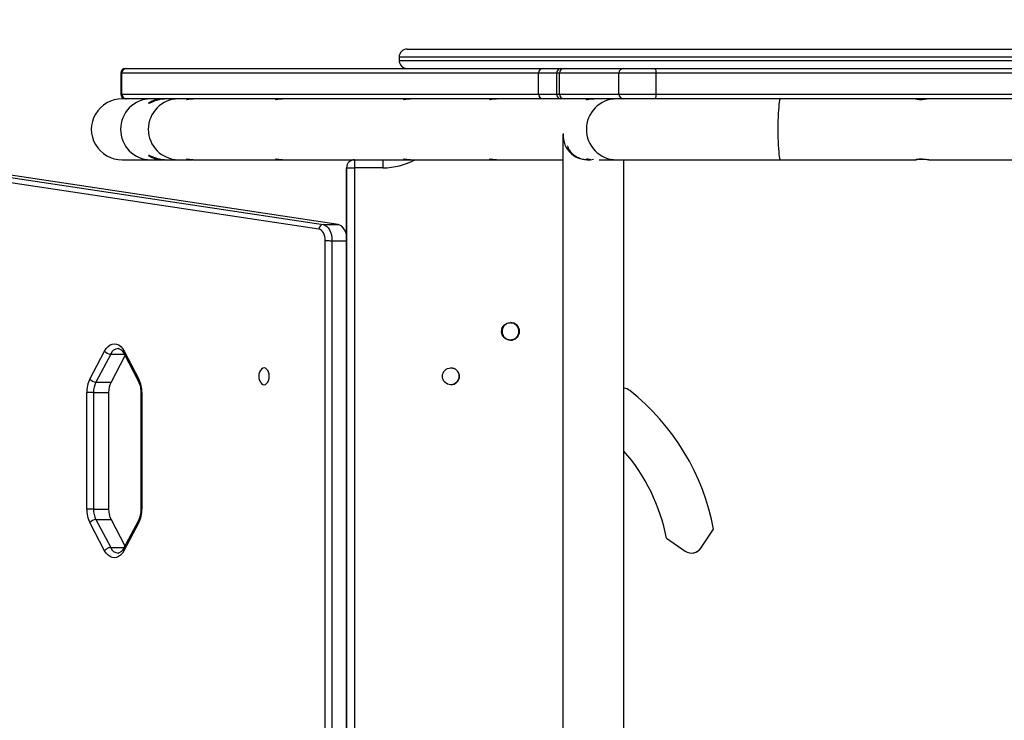
# Model space of a CAD drawing. Units: millimetres. Extents: x 198 to 834, y 800 to 1503.
# Drawn here: x 428 to 489, y 1159 to 1202 of the extents above; entities that cross this region are included whole.
import ezdxf

# ---------------------------------------------------------------- set-up
doc = ezdxf.new("R2010")
doc.units = ezdxf.units.MM
doc.header["$LTSCALE"] = 50
doc.header["$PDSIZE"] = -1
doc.layers.add('strefa', color=6, linetype='Continuous')
doc.dimstyles.new('ISO-25', dxfattribs={"dimtxt": 2.5, "dimasz": 2.5, "dimexe": 1.25, "dimexo": 0.625, "dimtad": 1, "dimtxsty": 'Standard', "dimcen": 2.5, "dimadec": 0, "dimazin": 0, "dimtfac": 1, "dimtmove": 0, "dimatfit": 3, "dimfxl": 1, "dimarcsym": 0})

# ---------------------------------------------------------------- blocks, each defined once
blk = doc.blocks.new('3104')
at = {"color": 7, "linetype": 'Continuous', "lineweight": 25}
for p, q in [((452.089, 1200.656), (502.998, 1200.656)), ((451.589, 1200.156), (451.589, 1199.956)), ((434.53, 1199.456), (434.602, 1199.456)), ((434.602, 1199.456), (460.581, 1199.456)), ((460.581, 1199.456), (461.656, 1199.456)), ((461.656, 1199.456), (461.885, 1199.456)), ((461.885, 1199.456), (465.6, 1199.456)), ((465.6, 1199.456), (467.569, 1199.456)), ((467.569, 1199.456), (495.045, 1199.456)), ((434.23, 1199.156), (434.23, 1197.856)), ((460.286, 1199.156), (434.306, 1199.156)), ((434.306, 1197.856), (434.306, 1199.156)), ((461.429, 1199.156), (460.286, 1199.156)), ((460.286, 1197.856), (460.286, 1199.156)), ((461.429, 1197.856), (461.429, 1199.156)), ((461.59, 1199.156), (461.429, 1199.156)), ((465.304, 1199.156), (461.59, 1199.156)), ((461.59, 1197.856), (461.59, 1199.156)), ((467.621, 1199.156), (465.304, 1199.156)), ((465.304, 1197.856), (465.304, 1199.156)), ((467.621, 1197.856), (467.621, 1199.156)), ((495.098, 1199.156), (467.621, 1199.156)), ((446.593, 1189.425), (389.199, 1198.072)), ((389.452, 1198.371), (446.846, 1189.723)), ((447.792, 1189.723), (390.398, 1198.371)), ((434.306, 1197.856), (460.286, 1197.856)), ((434.53, 1197.556), (434.326, 1197.556)), ((434.602, 1197.556), (434.53, 1197.556)), ((460.581, 1197.556), (434.602, 1197.556)), ((454.582, 1197.556), (454.583, 1197.556)), ((460.286, 1197.856), (461.429, 1197.856)), ((461.656, 1197.556), (460.581, 1197.556)), ((461.429, 1197.856), (461.59, 1197.856)), ((461.59, 1197.856), (465.304, 1197.856)), ((461.885, 1197.556), (461.656, 1197.556)), ((465.6, 1197.556), (461.885, 1197.556)), ((465.304, 1197.856), (467.621, 1197.856)), ((467.569, 1197.556), (465.6, 1197.556)), ((495.045, 1197.556), (467.569, 1197.556)), ((467.621, 1197.856), (495.098, 1197.856)), ((461.812, 1195.326), (461.812, 1127.986)), ((434.326, 1193.756), (436.855, 1193.756)), ((436.091, 1193.756), (436.886, 1193.756)), ((437.033, 1193.756), (438.674, 1193.756)), ((437.064, 1193.756), (437.828, 1193.756)), ((438.821, 1193.756), (444.242, 1193.756)), ((444.39, 1193.756), (448.815, 1193.756)), ((448.815, 1193.756), (450.112, 1193.756)), ((448.815, 1193.756), (448.815, 1193.756)), ((450.112, 1193.756), (452.223, 1193.756)), ((452.371, 1193.756), (457.587, 1193.756)), ((457.735, 1193.756), (461.812, 1193.756)), ((464.067, 1193.756), (465.145, 1193.756)), ((465.145, 1193.756), (475.379, 1193.756)), ((465.612, 1129.556), (465.612, 1193.756)), ((475.379, 1193.756), (483.806, 1193.756)), ((484.653, 1193.756), (543.13, 1193.756)), ((448.315, 1130.056), (448.315, 1193.256)), ((448.315, 1193.256), (448.815, 1193.256)), ((448.315, 1193.256), (448.315, 1130.056)), ((448.315, 1193.256), (448.315, 1193.256)), ((448.815, 1193.256), (448.815, 1130.056)), ((450.587, 1193.256), (448.815, 1193.256)), ((446.846, 1189.723), (447.792, 1189.723)), ((446.984, 1134.633), (446.984, 1188.715)), ((447.405, 1188.712), (447.405, 1134.635)), ((432.304, 1180.084), (433.227, 1181.833)), ((433.604, 1181.638), (432.68, 1179.889)), ((434.496, 1181.536), (433.626, 1179.889)), ((434.416, 1181.689), (435.331, 1179.939)), ((434.445, 1181.828), (435.36, 1180.078)), ((455.34, 1180.26), (455.34, 1180.252)), ((432.68, 1179.889), (433.626, 1179.889)), ((432.111, 1171.978), (432.111, 1179.238)), ((432.532, 1179.238), (432.111, 1179.238)), ((432.532, 1179.238), (433.478, 1179.238)), ((432.532, 1179.238), (432.532, 1171.978)), ((433.478, 1179.238), (433.478, 1171.978)), ((435.487, 1179.237), (435.487, 1171.977)), ((435.551, 1179.237), (435.551, 1171.977)), ((465.98, 1179.364), (465.98, 1179.364)), ((432.532, 1171.978), (432.111, 1171.978)), ((432.532, 1171.978), (433.478, 1171.978)), ((433.228, 1169.381), (432.304, 1171.132)), ((432.68, 1171.327), (433.604, 1169.578)), ((432.68, 1171.327), (433.626, 1171.327)), ((433.626, 1171.327), (434.492, 1169.686)), ((435.329, 1171.271), (434.405, 1169.521)), ((435.358, 1171.131), (434.434, 1169.38)), ((470.409, 1169.541), (471.21, 1170.715)), ((470.409, 1169.541), (471.21, 1170.715)), ((471.21, 1170.715), (471.21, 1170.715)), ((468.262, 1170.159), (469.436, 1169.358)), ((470.409, 1169.541), (470.409, 1169.541))]:
    blk.add_line(p, q, dxfattribs=at)
at = {"color": 8, "linetype": 'Continuous', "lineweight": 25}
for p, q in [((451.589, 1200.156), (451.589, 1200.156)), ((502.956, 1200.156), (451.589, 1200.156)), ((451.589, 1199.956), (502.956, 1199.956)), ((434.306, 1199.156), (434.23, 1199.156)), ((434.23, 1197.856), (434.306, 1197.856)), ((447.405, 1188.712), (448.315, 1188.712)), ((433.604, 1181.638), (434.443, 1181.638)), ((435.551, 1179.237), (435.487, 1179.237)), ((435.551, 1171.977), (435.487, 1171.977)), ((433.604, 1169.578), (434.435, 1169.578))]:
    blk.add_line(p, q, dxfattribs=at)
at = {"color": 8, "linetype": 'Continuous', "lineweight": 25, "flags": 128}
for points in [[(475.379, 1197.556), (475.368, 1197.552), (475.345, 1197.517), (475.324, 1197.447), (475.303, 1197.343), (475.284, 1197.209), (475.266, 1197.045), (475.251, 1196.855), (475.238, 1196.643), (475.227, 1196.413), (475.22, 1196.169), (475.215, 1195.915), (475.214, 1195.656)], [(475.214, 1195.656), (475.215, 1195.398), (475.22, 1195.144), (475.227, 1194.899), (475.238, 1194.669), (475.251, 1194.457), (475.266, 1194.268), (475.284, 1194.104), (475.303, 1193.969), (475.324, 1193.866), (475.345, 1193.796), (475.368, 1193.761), (475.379, 1193.756)]]:
    blk.add_lwpolyline(points, dxfattribs=at)
at = {"color": 7, "linetype": 'Continuous', "lineweight": 25, "flags": 128}
for points in [[(484.653, 1197.556), (484.653, 1197.556), (484.607, 1197.549), (484.503, 1197.532), (484.358, 1197.515), (484.275, 1197.51), (484.193, 1197.508)], [(448.815, 1193.756), (448.815, 1193.747), (448.815, 1193.718), (448.815, 1193.672), (448.815, 1193.61), (448.815, 1193.534), (448.815, 1193.448), (448.815, 1193.354), (448.815, 1193.256)], [(450.587, 1193.756), (450.587, 1193.747), (450.587, 1193.718), (450.587, 1193.672), (450.587, 1193.61), (450.587, 1193.534), (450.587, 1193.448), (450.587, 1193.354), (450.587, 1193.256)], [(446.846, 1189.723), (446.959, 1189.689), (447.066, 1189.621), (447.163, 1189.522), (447.248, 1189.395), (447.316, 1189.246), (447.366, 1189.078), (447.396, 1188.898), (447.405, 1188.712)], [(448.315, 1189.064), (448.312, 1189.078), (448.262, 1189.246), (448.193, 1189.395), (448.109, 1189.522), (448.012, 1189.621), (447.905, 1189.689), (447.792, 1189.723)], [(446.984, 1188.715), (446.978, 1188.845), (446.957, 1188.971), (446.922, 1189.089), (446.874, 1189.194), (446.815, 1189.283), (446.747, 1189.353), (446.672, 1189.4), (446.593, 1189.425)], [(433.227, 1181.833), (433.326, 1181.99), (433.44, 1182.117), (433.566, 1182.211), (433.699, 1182.268), (433.837, 1182.287), (433.975, 1182.267), (434.108, 1182.209), (434.233, 1182.114), (434.347, 1181.986), (434.445, 1181.828)], [(442.843, 1180.256), (442.854, 1180.12), (442.887, 1179.994), (442.938, 1179.885), (443.005, 1179.802), (443.083, 1179.749), (443.167, 1179.731), (443.25, 1179.749), (443.328, 1179.802), (443.395, 1179.885), (443.447, 1179.994), (443.479, 1180.12), (443.49, 1180.256), (443.479, 1180.392), (443.447, 1180.519), (443.395, 1180.628), (443.328, 1180.711), (443.25, 1180.763), (443.167, 1180.781), (443.083, 1180.763), (443.005, 1180.711), (442.938, 1180.628), (442.887, 1180.519), (442.854, 1180.392), (442.843, 1180.256)], [(434.434, 1169.38), (434.335, 1169.227), (434.223, 1169.102), (434.098, 1169.011), (433.967, 1168.955), (433.831, 1168.936), (433.695, 1168.955), (433.563, 1169.011), (433.439, 1169.103), (433.326, 1169.227), (433.228, 1169.381)]]:
    blk.add_lwpolyline(points, dxfattribs=at)
at = {"color": 7, "linetype": 'Continuous', "lineweight": 25}
for centre, radius in [((458.536, 1183.056), 0.55), ((454.815, 1180.256), 0.525)]:
    blk.add_circle(centre, radius, dxfattribs=at)
for centre, radius, start, end in [((452.089, 1200.156), 0.5, 90, 180), ((452.089, 1199.956), 0.5, 180, 270), ((434.53, 1199.156), 0.3, 90, 180), ((434.604, 1199.159), 0.298, 90.4401, 180.43855), ((460.584, 1199.159), 0.298, 90.4401, 180.4374), ((461.699, 1199.188), 0.271, 99.00965, 186.80309), ((461.887, 1199.159), 0.298, 90.43495, 180.43099), ((465.602, 1199.159), 0.298, 90.43447, 180.43147), ((467.151, 1199.229), 0.477, 351.21813, 28.48389), ((436.105, 1195.671), 1.885, 90.42258, 180.4551), ((434.53, 1197.856), 0.3, 180, 270), ((434.604, 1197.854), 0.298, 179.56145, 269.5599), ((437.851, 1195.656), 1.9, 90.69037, 269.30963), ((436.855, 1195.712), 1.845, 90.0045, 102.33474), ((437.064, 1195.712), 1.845, 90.00413, 102.33474), ((460.584, 1197.854), 0.298, 179.5626, 269.5599), ((461.699, 1197.824), 0.271, 173.19691, 260.99035), ((461.887, 1197.854), 0.298, 179.56901, 269.56505), ((465.602, 1197.854), 0.298, 179.56853, 269.56553), ((467.151, 1197.784), 0.477, 331.51611, 8.78187), ((436.105, 1195.641), 1.885, 179.54464, 269.57804), ((436.855, 1195.599), 1.843, 257.65997, 270.00079), ((437.064, 1195.599), 1.843, 257.65997, 270.00116), ((448.815, 1193.256), 0.5, 90, 179.84228), ((448.815, 1193.256), 0.5, 90, 179.84228), ((446.885, 1189.434), 0.292, 97.57275, 181.7986), ((458.536, 1183.056), 0.55, 0.15772, 90), ((458.536, 1183.056), 0.55, 270, 0.15772), ((433.63, 1182.149), 0.512, 218.10088, 267.0827), ((454.815, 1180.256), 0.525, 0.15772, 90), ((454.815, 1180.256), 0.525, 270, 0.15772), ((433.95, 1179.264), 1.839, 153.51475, 180.81393), ((432.707, 1180.4), 0.512, 218.09507, 267.08416), ((433.947, 1179.258), 1.415, 153.51441, 180.81457), ((434.892, 1179.258), 1.415, 153.51441, 180.81457), ((433.709, 1179.262), 1.842, 359.201, 26.28612), ((465.546, 1178.815), 0.7, 51.62554, 84.60609), ((465.546, 1178.815), 0.7, 51.62554, 84.59658), ((457.008, 1168.034), 14.453, 10.69381, 51.62554), ((457.008, 1168.034), 14.453, 10.69381, 51.62554), ((457.008, 1168.034), 11.453, 10.69381, 41.30417), ((433.95, 1171.952), 1.839, 179.18607, 206.48525), ((433.947, 1171.958), 1.415, 179.18551, 206.48505), ((434.892, 1171.958), 1.415, 179.18551, 206.48505), ((433.712, 1171.951), 1.839, 333.51466, 0.81556), ((432.707, 1170.816), 0.512, 92.91542, 141.90249), ((469.831, 1169.936), 0.7, 235.69275, 325.69248), ((469.83, 1169.936), 0.7, 270, 325.69248)]:
    blk.add_arc(centre, radius, start, end, dxfattribs=at)
at = {"color": 8, "linetype": 'Continuous', "lineweight": 25}
for centre, radius, start, end in [((465.159, 1195.671), 1.885, 90.42249, 180.45538), ((465.159, 1195.641), 1.885, 179.54436, 269.57814), ((450.587, 1197.556), 4.3, 270, 297.90545), ((434.126, 1181.425), 0.564, 95.32346, 157.87356), ((434.536, 1181.737), 0.129, 134.58633, 201.48535), ((435.451, 1179.986), 0.129, 134.66164, 201.32021), ((435.455, 1171.224), 0.135, 159.82496, 223.69405), ((434.113, 1169.782), 0.549, 201.92136, 264.92307)]:
    blk.add_arc(centre, radius, start, end, dxfattribs=at)
at = {"color": 7, "linetype": 'Continuous', "lineweight": 25}
for centre, major_axis, ratio, start_param, end_param in [((434.326, 1195.656), (1.929, 0), 0.984799, 1.570796, 4.712389), ((463.712, 1195.656), (1.455, 1.455), 0.839147, 2.40461, 4.01423)]:
    blk.add_ellipse(centre, major_axis=major_axis, ratio=ratio, start_param=start_param, end_param=end_param, dxfattribs=at)
for points, knots in [([(436.67, 1197.514), (436.601, 1197.496), (436.463, 1197.462), (436.267, 1197.389), (436.104, 1197.318), (435.995, 1197.272), (435.957, 1197.269), (435.977, 1197.301), (436.049, 1197.356), (436.177, 1197.426), (436.327, 1197.482), (436.43, 1197.506), (436.461, 1197.514)], [0, 0, 0, 0, 0.108919, 0.217595, 0.332306, 0.445228, 0.54318, 0.631862, 0.725977, 0.833048, 0.948677, 1, 1, 1, 1]), ([(436.541, 1197.508), (436.538, 1197.508), (436.531, 1197.509), (436.545, 1197.517), (436.602, 1197.532), (436.705, 1197.548), (436.805, 1197.555), (436.882, 1197.557), (436.935, 1197.555), (436.959, 1197.553)], [0, 0, 0, 0, 0.111121, 0.225479, 0.450078, 0.674717, 0.789094, 0.900279, 1, 1, 1, 1]), ([(437.033, 1197.556), (437.033, 1197.556), (436.98, 1197.556), (436.864, 1197.551), (436.709, 1197.532), (436.612, 1197.517), (436.56, 1197.509), (436.547, 1197.508), (436.541, 1197.508)], [0, 0, 0, 0, 0.000018, 0.249545, 0.499378, 0.749188, 0.876393, 1, 1, 1, 1]), ([(438.329, 1197.508), (438.326, 1197.508), (438.319, 1197.509), (438.333, 1197.517), (438.39, 1197.532), (438.493, 1197.548), (438.592, 1197.555), (438.67, 1197.557), (438.723, 1197.555), (438.747, 1197.553)], [0, 0, 0, 0, 0.111123, 0.225481, 0.450078, 0.674717, 0.789094, 0.900279, 1, 1, 1, 1]), ([(438.821, 1197.556), (438.821, 1197.556), (438.767, 1197.556), (438.652, 1197.551), (438.497, 1197.532), (438.399, 1197.517), (438.348, 1197.509), (438.335, 1197.508), (438.329, 1197.508)], [0, 0, 0, 0, 0.0000184, 0.2495462, 0.4993815, 0.7491911, 0.8763984, 1, 1, 1, 1]), ([(443.898, 1197.508), (443.894, 1197.508), (443.888, 1197.509), (443.902, 1197.517), (443.959, 1197.532), (444.062, 1197.548), (444.161, 1197.555), (444.239, 1197.557), (444.291, 1197.555), (444.316, 1197.553)], [0, 0, 0, 0, 0.1111215, 0.225477, 0.4500799, 0.6747176, 0.7890954, 0.9002795, 1, 1, 1, 1]), ([(444.39, 1197.556), (444.39, 1197.556), (444.336, 1197.556), (444.221, 1197.551), (444.066, 1197.532), (443.968, 1197.517), (443.917, 1197.509), (443.904, 1197.508), (443.898, 1197.508)], [0, 0, 0, 0, 0.0000184, 0.2495432, 0.4993907, 0.7491882, 0.8763999, 1, 1, 1, 1]), ([(451.879, 1197.508), (451.876, 1197.508), (451.869, 1197.509), (451.883, 1197.517), (451.94, 1197.532), (452.043, 1197.548), (452.142, 1197.555), (452.22, 1197.557), (452.273, 1197.555), (452.297, 1197.553)], [0, 0, 0, 0, 0.111119, 0.22548, 0.45008, 0.674718, 0.7891, 0.900279, 1, 1, 1, 1]), ([(452.371, 1197.556), (452.371, 1197.556), (452.322, 1197.556), (452.2, 1197.551), (452.048, 1197.532), (451.949, 1197.517), (451.898, 1197.509), (451.885, 1197.508), (451.879, 1197.508)], [0, 0, 0, 0, 0.00002, 0.2495523, 0.4993823, 0.7491908, 0.8763939, 1, 1, 1, 1]), ([(457.243, 1197.508), (457.239, 1197.508), (457.233, 1197.509), (457.247, 1197.517), (457.304, 1197.532), (457.407, 1197.548), (457.506, 1197.555), (457.584, 1197.557), (457.636, 1197.555), (457.661, 1197.553)], [0, 0, 0, 0, 0.111111, 0.225482, 0.45008, 0.674725, 0.789097, 0.900286, 1, 1, 1, 1]), ([(457.735, 1197.556), (457.735, 1197.556), (457.696, 1197.556), (457.559, 1197.551), (457.413, 1197.532), (457.313, 1197.517), (457.262, 1197.509), (457.249, 1197.508), (457.243, 1197.508)], [0, 0, 0, 0, 0.000025, 0.249556, 0.499387, 0.749181, 0.876395, 1, 1, 1, 1]), ([(463.293, 1197.502), (463.29, 1197.502), (463.283, 1197.503), (463.298, 1197.511), (463.354, 1197.528), (463.457, 1197.545), (463.556, 1197.554), (463.637, 1197.557), (463.702, 1197.557), (463.739, 1197.555), (463.748, 1197.554)], [0, 0, 0, 0, 0.105757, 0.214596, 0.42837, 0.642217, 0.751098, 0.856948, 0.963786, 1, 1, 1, 1]), ([(463.81, 1197.556), (463.802, 1197.556), (463.74, 1197.557), (463.616, 1197.548), (463.461, 1197.528), (463.364, 1197.511), (463.312, 1197.503), (463.299, 1197.502), (463.293, 1197.502)], [0, 0, 0, 0, 0.0378575, 0.277981, 0.5183677, 0.7587311, 0.8810954, 1, 1, 1, 1]), ([(484.193, 1197.508), (484.166, 1197.508), (484.11, 1197.509), (484.007, 1197.517), (483.896, 1197.532), (483.828, 1197.548), (483.805, 1197.555), (483.803, 1197.558), (483.843, 1197.551), (483.949, 1197.532), (484.074, 1197.517), (484.171, 1197.51), (484.215, 1197.509), (484.23, 1197.509)], [0, 0, 0, 0, 0.063525, 0.128901, 0.257297, 0.385716, 0.451098, 0.514663, 0.642889, 0.77134, 0.8997, 0.965085, 1, 1, 1, 1]), ([(462.105, 1194.624), (462.103, 1194.616), (462.1, 1194.597), (462.112, 1194.544), (462.141, 1194.467), (462.193, 1194.37), (462.272, 1194.259), (462.375, 1194.147), (462.499, 1194.042), (462.647, 1193.947), (462.843, 1193.854), (463.103, 1193.774), (463.323, 1193.762), (463.432, 1193.756)], [0, 0, 0, 0, 0.0470158, 0.1134989, 0.1812551, 0.2704064, 0.3647255, 0.4549531, 0.5487416, 0.6388425, 0.7290308, 0.866225, 1, 1, 1, 1]), ([(436.461, 1193.799), (436.395, 1193.816), (436.262, 1193.851), (436.103, 1193.924), (435.994, 1193.995), (435.954, 1194.041), (435.985, 1194.043), (436.066, 1194.011), (436.191, 1193.956), (436.362, 1193.887), (436.533, 1193.831), (436.638, 1193.806), (436.67, 1193.799)], [0, 0, 0, 0, 0.108917, 0.217595, 0.332308, 0.44523, 0.543184, 0.631867, 0.725982, 0.833047, 0.94868, 1, 1, 1, 1]), ([(436.959, 1193.758), (436.935, 1193.757), (436.855, 1193.755), (436.725, 1193.762), (436.602, 1193.78), (436.546, 1193.796), (436.531, 1193.803), (436.538, 1193.804), (436.541, 1193.804)], [0, 0, 0, 0, 0.100072, 0.32464, 0.549478, 0.774283, 0.888765, 1, 1, 1, 1]), ([(436.541, 1193.804), (436.547, 1193.804), (436.56, 1193.803), (436.611, 1193.796), (436.709, 1193.78), (436.839, 1193.765), (436.95, 1193.757), (437.006, 1193.757), (437.033, 1193.756)], [0, 0, 0, 0, 0.123437, 0.250468, 0.499965, 0.749504, 0.876555, 1, 1, 1, 1]), ([(438.747, 1193.758), (438.723, 1193.757), (438.642, 1193.755), (438.513, 1193.762), (438.39, 1193.78), (438.333, 1193.796), (438.319, 1193.803), (438.326, 1193.804), (438.329, 1193.804)], [0, 0, 0, 0, 0.100071, 0.324639, 0.549477, 0.774283, 0.888765, 1, 1, 1, 1]), ([(438.329, 1193.804), (438.335, 1193.804), (438.348, 1193.803), (438.399, 1193.796), (438.497, 1193.78), (438.627, 1193.765), (438.738, 1193.757), (438.794, 1193.757), (438.821, 1193.756)], [0, 0, 0, 0, 0.123432, 0.250464, 0.499962, 0.749502, 0.876555, 1, 1, 1, 1]), ([(444.316, 1193.758), (444.291, 1193.757), (444.211, 1193.755), (444.081, 1193.762), (443.959, 1193.78), (443.902, 1193.796), (443.888, 1193.803), (443.894, 1193.804), (443.898, 1193.804)], [0, 0, 0, 0, 0.100071, 0.324639, 0.549475, 0.774285, 0.888766, 1, 1, 1, 1]), ([(443.898, 1193.804), (443.904, 1193.804), (443.917, 1193.803), (443.968, 1193.796), (444.066, 1193.78), (444.196, 1193.765), (444.307, 1193.757), (444.363, 1193.757), (444.39, 1193.756)], [0, 0, 0, 0, 0.123436, 0.2504673, 0.4999636, 0.7494864, 0.8765555, 1, 1, 1, 1]), ([(452.297, 1193.758), (452.273, 1193.757), (452.192, 1193.755), (452.063, 1193.762), (451.94, 1193.78), (451.883, 1193.796), (451.869, 1193.803), (451.875, 1193.804), (451.879, 1193.804)], [0, 0, 0, 0, 0.100071, 0.324639, 0.549475, 0.774286, 0.88877, 1, 1, 1, 1]), ([(451.879, 1193.804), (451.885, 1193.804), (451.898, 1193.803), (451.949, 1193.796), (452.047, 1193.78), (452.177, 1193.765), (452.288, 1193.757), (452.344, 1193.757), (452.371, 1193.756)], [0, 0, 0, 0, 0.123437, 0.250469, 0.499961, 0.749502, 0.876554, 1, 1, 1, 1]), ([(457.661, 1193.758), (457.636, 1193.757), (457.556, 1193.755), (457.426, 1193.762), (457.304, 1193.78), (457.247, 1193.796), (457.233, 1193.803), (457.239, 1193.804), (457.243, 1193.804)], [0, 0, 0, 0, 0.100072, 0.324638, 0.549475, 0.774295, 0.888778, 1, 1, 1, 1]), ([(457.243, 1193.804), (457.249, 1193.804), (457.262, 1193.803), (457.313, 1193.796), (457.411, 1193.78), (457.541, 1193.765), (457.652, 1193.757), (457.708, 1193.757), (457.735, 1193.756)], [0, 0, 0, 0, 0.123436, 0.250466, 0.499956, 0.749498, 0.876556, 1, 1, 1, 1]), ([(463.464, 1193.769), (463.428, 1193.774), (463.348, 1193.785), (463.298, 1193.801), (463.283, 1193.809), (463.29, 1193.81), (463.293, 1193.81)], [0, 0, 0, 0, 0.296207, 0.647413, 0.826248, 1, 1, 1, 1]), ([(463.293, 1193.81), (463.299, 1193.81), (463.312, 1193.809), (463.364, 1193.801), (463.439, 1193.788), (463.516, 1193.778), (463.541, 1193.775)], [0, 0, 0, 0, 0.198552, 0.402896, 0.804293, 1, 1, 1, 1]), ([(484.23, 1193.804), (484.215, 1193.803), (484.171, 1193.803), (484.074, 1193.796), (483.949, 1193.78), (483.861, 1193.764), (483.819, 1193.758), (483.798, 1193.755), (483.814, 1193.761), (483.896, 1193.78), (484.007, 1193.796), (484.11, 1193.803), (484.166, 1193.804), (484.193, 1193.804)], [0, 0, 0, 0, 0.034826, 0.100217, 0.228671, 0.357053, 0.422449, 0.48599, 0.614255, 0.742674, 0.871077, 0.936465, 1, 1, 1, 1]), ([(484.193, 1193.804), (484.22, 1193.804), (484.276, 1193.803), (484.386, 1193.796), (484.51, 1193.78), (484.599, 1193.765), (484.641, 1193.757), (484.649, 1193.757), (484.653, 1193.756)], [0, 0, 0, 0, 0.123436, 0.250474, 0.499967, 0.749496, 0.876558, 1, 1, 1, 1]), ([(446.984, 1188.715), (446.986, 1188.715), (446.999, 1188.714), (447.039, 1188.714), (447.116, 1188.713), (447.217, 1188.713), (447.319, 1188.712), (447.376, 1188.712), (447.405, 1188.712)], [0, 0, 0, 0, 0.017176, 0.14133, 0.356008, 0.570674, 0.785338, 1, 1, 1, 1]), ([(458.011, 1183.056), (458.013, 1183.09), (458.017, 1183.159), (458.058, 1183.291), (458.155, 1183.437), (458.3, 1183.535), (458.433, 1183.574), (458.536, 1183.585), (458.639, 1183.574), (458.771, 1183.535), (458.916, 1183.437), (459.014, 1183.291), (459.054, 1183.159), (459.064, 1183.056), (459.054, 1182.953), (459.014, 1182.821), (458.917, 1182.675), (458.771, 1182.578), (458.639, 1182.538), (458.536, 1182.528), (458.433, 1182.538), (458.3, 1182.578), (458.154, 1182.675), (458.058, 1182.821), (458.017, 1182.953), (458.013, 1183.022), (458.011, 1183.056)], [0, 0, 0, 0, 0.030851, 0.062599, 0.125008, 0.187389, 0.219144, 0.250015, 0.280849, 0.312605, 0.375002, 0.437391, 0.469142, 0.500006, 0.530846, 0.562599, 0.624993, 0.687391, 0.719145, 0.750015, 0.780852, 0.812609, 0.875003, 0.937393, 0.969142, 1, 1, 1, 1]), ([(458.535, 1182.531), (458.535, 1182.531), (458.569, 1182.524), (458.639, 1182.542), (458.77, 1182.576), (458.916, 1182.676), (459.014, 1182.821), (459.054, 1182.953), (459.064, 1183.056), (459.054, 1183.159), (459.014, 1183.291), (458.916, 1183.437), (458.771, 1183.534), (458.638, 1183.575), (458.569, 1183.579), (458.535, 1183.581)], [0, 0, 0, 0, 0.000033, 0.0617, 0.125213, 0.250007, 0.374784, 0.438286, 0.500014, 0.561693, 0.625199, 0.749988, 0.874781, 0.93829, 1, 1, 1, 1]), ([(458.536, 1182.531), (458.536, 1182.531), (458.57, 1182.531), (458.639, 1182.538), (458.771, 1182.578), (458.916, 1182.676), (459.014, 1182.821), (459.054, 1182.953), (459.064, 1183.056), (459.054, 1183.159), (459.014, 1183.292), (458.917, 1183.437), (458.771, 1183.534), (458.639, 1183.575), (458.57, 1183.579), (458.536, 1183.581)], [0, 0, 0, 0, 0.0000036, 0.0616905, 0.1251875, 0.250015, 0.3748303, 0.4383038, 0.5000207, 0.5616797, 0.6251584, 0.7499771, 0.87481, 0.9383001, 1, 1, 1, 1]), ([(434.073, 1181.985), (434.078, 1181.985), (434.104, 1181.988), (434.148, 1181.974), (434.214, 1181.94), (434.285, 1181.88), (434.354, 1181.797), (434.396, 1181.724), (434.416, 1181.689)], [0, 0, 0, 0, 0.063803, 0.278213, 0.465966, 0.644698, 0.835038, 1, 1, 1, 1]), ([(435.331, 1179.939), (435.342, 1179.918), (435.373, 1179.854), (435.418, 1179.732), (435.458, 1179.571), (435.483, 1179.404), (435.486, 1179.291), (435.487, 1179.237)], [0, 0, 0, 0, 0.114914, 0.338835, 0.56463, 0.792115, 1, 1, 1, 1]), ([(435.487, 1171.977), (435.487, 1171.946), (435.485, 1171.857), (435.47, 1171.709), (435.436, 1171.543), (435.388, 1171.393), (435.348, 1171.31), (435.329, 1171.271)], [0, 0, 0, 0, 0.116241, 0.343359, 0.569658, 0.794167, 1, 1, 1, 1]), ([(433.604, 1169.578), (433.576, 1169.575), (433.52, 1169.571), (433.425, 1169.537), (433.336, 1169.487), (433.272, 1169.435), (433.24, 1169.398), (433.23, 1169.384), (433.228, 1169.381)], [0, 0, 0, 0, 0.214681, 0.429338, 0.643987, 0.858663, 0.974744, 1, 1, 1, 1]), ([(434.41, 1169.53), (434.399, 1169.51), (434.366, 1169.451), (434.306, 1169.371), (434.235, 1169.301), (434.167, 1169.258), (434.112, 1169.238), (434.08, 1169.238), (434.066, 1169.238)], [0, 0, 0, 0, 0.095657, 0.279754, 0.463421, 0.648969, 0.843259, 1, 1, 1, 1])]:
    blk.add_open_spline(points, degree=3, knots=knots, dxfattribs=at)
at = {"color": 8, "linetype": 'Continuous', "lineweight": 25}
blk.add_open_spline([(434.408, 1169.52), (434.403, 1169.508), (434.389, 1169.482), (434.402, 1169.433), (434.422, 1169.397), (434.432, 1169.383), (434.434, 1169.38)], degree=3, knots=[0, 0, 0, 0, 0.3014331, 0.7226635, 0.9535498, 1, 1, 1, 1], dxfattribs=at)
blk = doc.blocks.new('*D3')
at = {"layer": 'Defpoints', "color": 0}
for p in [(833.867, 1436.668), (235.974, 1161.674), (833.867, 1161.643)]:
    blk.add_point(p, dxfattribs=at)
at = {"layer": 'strefa', "color": 0, "lineweight": -2}
for p, q in [((235.974, 1166.674), (235.974, 1441.668)), ((833.867, 1166.643), (833.867, 1441.668)), ((253.754, 1436.668), (816.087, 1436.668))]:
    blk.add_line(p, q, dxfattribs=at)
at = {"layer": 'strefa', "color": 0}
for points in [[(253.754, 1439.631), (253.754, 1433.704), (235.974, 1436.668)], [(816.087, 1433.704), (816.087, 1439.631), (833.867, 1436.668)]]:
    blk.add_solid(points, dxfattribs=at)
at = {"layer": 'strefa', "color": 0, "insert": (534.921, 1449.288), "char_height": 10, "attachment_point": 5}
blk.add_mtext('598', dxfattribs=at)
blk = doc.blocks.new('*D4')
at = {"layer": 'Defpoints', "color": 0}
for p in [(607.934, 1418.234), (217.196, 800.186), (512.984, 800.186)]:
    blk.add_point(p, dxfattribs=at)
at = {"layer": 'strefa', "color": 0, "lineweight": -2}
for p, q in [((602.934, 1418.234), (212.196, 1418.234)), ((217.196, 1400.454), (217.196, 817.966)), ((507.984, 800.186), (212.196, 800.186))]:
    blk.add_line(p, q, dxfattribs=at)
at = {"layer": 'strefa', "color": 0}
for points in [[(220.16, 1400.454), (214.233, 1400.454), (217.196, 1418.234)], [(214.233, 817.966), (220.16, 817.966), (217.196, 800.186)]]:
    blk.add_solid(points, dxfattribs=at)
at = {"layer": 'strefa', "color": 0, "insert": (204.576, 1109.21), "char_height": 10, "attachment_point": 5, "rotation": 90}
blk.add_mtext('618', dxfattribs=at)
blk = doc.blocks.new('*D5')
at = {"layer": 'Defpoints', "color": 0}
for p in [(683.867, 1289.764), (683.867, 1201.545), (385.974, 1198.392)]:
    blk.add_point(p, dxfattribs=at)
at = {"layer": 'strefa', "color": 0, "lineweight": -2}
for p, q in [((385.974, 1203.392), (385.974, 1294.764)), ((683.867, 1206.545), (683.867, 1294.764)), ((403.754, 1289.764), (666.087, 1289.764))]:
    blk.add_line(p, q, dxfattribs=at)
at = {"layer": 'strefa', "color": 0}
for points in [[(403.754, 1292.728), (403.754, 1286.801), (385.974, 1289.764)], [(666.087, 1286.801), (666.087, 1292.728), (683.867, 1289.764)]]:
    blk.add_solid(points, dxfattribs=at)
at = {"layer": 'strefa', "color": 0, "insert": (534.921, 1302.384), "char_height": 10, "attachment_point": 5}
blk.add_mtext('298', dxfattribs=at)
blk = doc.blocks.new('*D6')
at = {"layer": 'Defpoints', "color": 0}
for p in [(607.934, 1268.234), (359.144, 1000.186), (512.984, 1000.186)]:
    blk.add_point(p, dxfattribs=at)
at = {"layer": 'strefa', "color": 0, "lineweight": -2}
for p, q in [((602.934, 1268.234), (354.144, 1268.234)), ((359.144, 1250.454), (359.144, 1017.966)), ((507.984, 1000.186), (354.144, 1000.186))]:
    blk.add_line(p, q, dxfattribs=at)
at = {"layer": 'strefa', "color": 0}
for points in [[(362.107, 1250.454), (356.181, 1250.454), (359.144, 1268.234)], [(356.181, 1017.966), (362.107, 1017.966), (359.144, 1000.186)]]:
    blk.add_solid(points, dxfattribs=at)
at = {"layer": 'strefa', "color": 0, "insert": (346.524, 1134.21), "char_height": 10, "attachment_point": 5, "rotation": 90}
blk.add_mtext('268', dxfattribs=at)

msp = doc.modelspace()

# ---------------------------------------------------------------- block references
msp.add_blockref('3104', (0, 0))

# ---------------------------------------------------------------- dimensions: what is measured, and where the dimension line sits
at = {"layer": 'strefa', "color": 0}
for base, p1, p2, picture, middle in [((833.867, 1436.668), (235.974, 1161.674), (833.867, 1161.643), '*D3', (534.921, 1449.288)), ((683.867, 1289.764), (385.974, 1198.392), (683.867, 1201.545), '*D5', (534.921, 1302.384))]:
    dim = msp.add_linear_dim(base=base, p1=p1, p2=p2, dimstyle='ISO-25', override={"dimtxt": 10, "dimasz": 17.78, "dimexe": 5, "dimexo": 5, "dimgap": 7.62, "dimdec": 0, "dimlfac": 1, "dimzin": 1, "dimadec": 2, "dimtzin": 1}, dxfattribs=at)
    dim.commit()
    dim.dimension.update_dxf_attribs({"geometry": picture, "text_midpoint": middle})
for base, p1, p2, picture, middle in [((217.196, 800.186), (607.934, 1418.234), (512.984, 800.186), '*D4', (204.576, 1109.21)), ((359.144, 1000.186), (607.934, 1268.234), (512.984, 1000.186), '*D6', (346.524, 1134.21))]:
    dim = msp.add_linear_dim(base=base, p1=p1, p2=p2, angle=90, dimstyle='ISO-25', override={"dimtxt": 10, "dimasz": 17.78, "dimexe": 5, "dimexo": 5, "dimgap": 7.62, "dimdec": 0, "dimlfac": 1, "dimzin": 1, "dimadec": 2, "dimtzin": 1}, dxfattribs=at)
    dim.commit()
    dim.dimension.update_dxf_attribs({"geometry": picture, "text_midpoint": middle})

doc.saveas('drawing.dxf')
